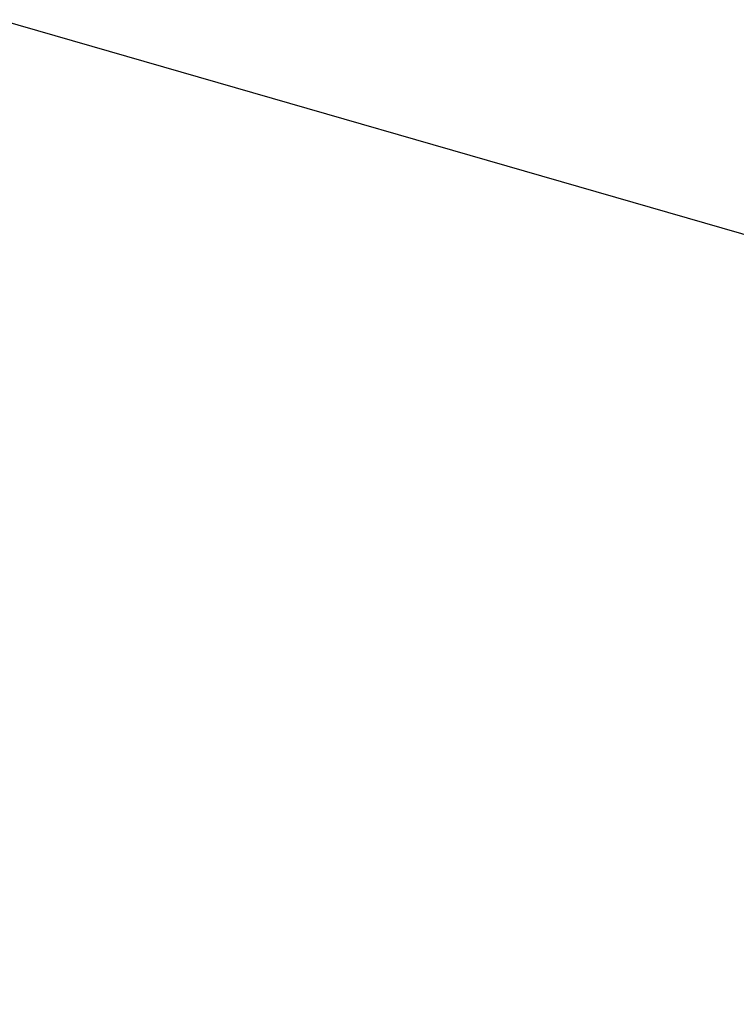
# Model space of a CAD drawing. Extents: x -66 to 65, y -27 to 27.
# Drawn here: x 2 to 3, y 2 to 3 of the extents above; entities that cross this region are included whole.
import ezdxf

# ---------------------------------------------------------------- set-up
doc = ezdxf.new("R2010")
doc.units = 0
doc.layers.get('0').update_dxf_attribs({"linetype": 'CONTINUOUS'})

msp = doc.modelspace()

# ---------------------------------------------------------------- linework, layer by layer
at = {"color": 0}
msp.add_lwpolyline([(2.1701, 3.3195), (26.9896, -3.8434)], dxfattribs=at)
msp.add_lwpolyline([(2.1701, 3.3195), (26.9896, -3.8434)], dxfattribs=at)
msp.add_lwpolyline([(2.1701, 3.3195), (26.9896, -3.8434)], dxfattribs=at)
msp.add_lwpolyline([(2.1701, 3.3195), (26.9896, -3.8434)], dxfattribs=at)
msp.add_lwpolyline([(2.1701, 3.3195), (26.9896, -3.8434)], dxfattribs=at)
msp.add_lwpolyline([(2.1701, 3.3195), (26.9896, -3.8434)], dxfattribs=at)
msp.add_lwpolyline([(2.1701, 3.3195), (26.9896, -3.8434)], dxfattribs=at)
msp.add_lwpolyline([(2.1701, 3.3195), (26.9896, -3.8434)], dxfattribs=at)
msp.add_lwpolyline([(2.1701, 3.3195), (26.9896, -3.8434)], dxfattribs=at)
msp.add_lwpolyline([(2.1701, 3.3195), (26.9896, -3.8434)], dxfattribs=at)
msp.add_lwpolyline([(2.1701, 3.3195), (26.9896, -3.8434)], dxfattribs=at)
msp.add_lwpolyline([(2.1701, 3.3195), (26.9896, -3.8434)], dxfattribs=at)
msp.add_lwpolyline([(2.1701, 3.3195), (26.9896, -3.8434)], dxfattribs=at)
msp.add_lwpolyline([(2.1701, 3.3195), (26.9896, -3.8434)], dxfattribs=at)
msp.add_lwpolyline([(2.1701, 3.3195), (26.9896, -3.8434)], dxfattribs=at)
msp.add_lwpolyline([(2.1701, 3.3195), (26.9896, -3.8434)], dxfattribs=at)
msp.add_lwpolyline([(2.1701, 3.3195), (26.9896, -3.8434)], dxfattribs=at)
msp.add_lwpolyline([(2.1701, 3.3195), (26.9896, -3.8434)], dxfattribs=at)
msp.add_lwpolyline([(2.1701, 3.3195), (26.9896, -3.8434)], dxfattribs=at)
msp.add_lwpolyline([(2.1701, 3.3195), (26.9896, -3.8434)], dxfattribs=at)
msp.add_lwpolyline([(2.1701, 3.3195), (26.9896, -3.8434)], dxfattribs=at)

doc.saveas('drawing.dxf')
